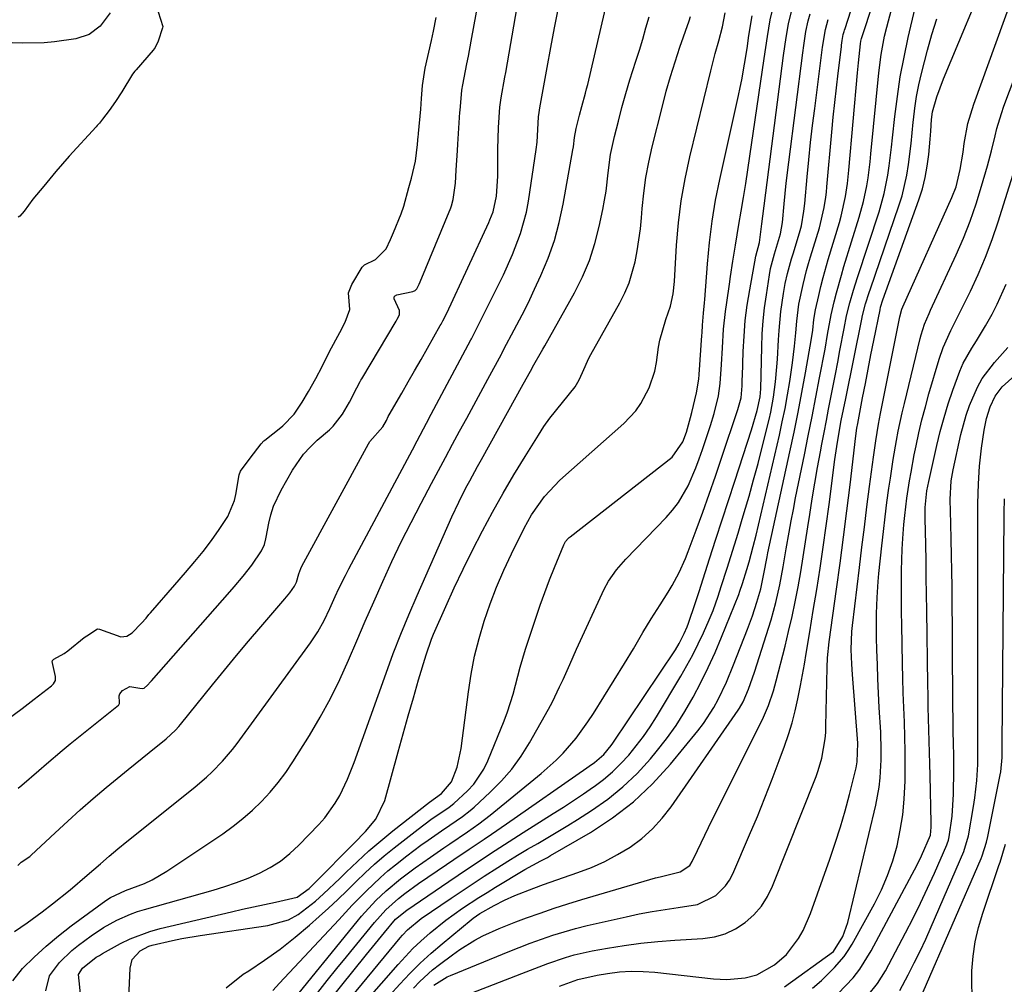
# Model space of a CAD drawing. Units: inches. Extents: x 1910399 to 1915776, y 395573 to 400868.
# Drawn here: x 1913000 to 1913219, y 396058 to 396272 of the extents above; entities that cross this region are included whole.
import ezdxf

# ---------------------------------------------------------------- set-up
doc = ezdxf.new("R2010")
doc.units = ezdxf.units.IN
doc.header["$MEASUREMENT"] = 0
doc.layers.add('7', color=7, linetype='Continuous')
doc.layers.add('8', color=7, linetype='Continuous')

msp = doc.modelspace()

# ---------------------------------------------------------------- linework, layer by layer
at = {"layer": '7', "color": 18}
for points in [[(1912999.74, 396084.16, 1634), (1913000.49, 396084.93, 1634), (1913002.42, 396086.2, 1634), (1913002.62, 396086.37, 1634), (1913002.72, 396086.46, 1634), (1913008.05, 396091.45, 1634), (1913010.83, 396094.01, 1634), (1913013.64, 396096.54, 1634), (1913016.51, 396099, 1634), (1913019.4, 396101.44, 1634), (1913024.26, 396105.44, 1634), (1913025.81, 396106.71, 1634), (1913028.91, 396109.23, 1634), (1913032.72, 396112.28, 1634), (1913034.76, 396114.18, 1634), (1913035.51, 396115.02, 1634), (1913035.87, 396115.45, 1634), (1913042.96, 396124.22, 1634), (1913045.62, 396127.47, 1634), (1913048.29, 396130.72, 1634), (1913050.99, 396133.94, 1634), (1913053.71, 396137.15, 1634), (1913059.02, 396143.36, 1634), (1913060.12, 396144.66, 1634), (1913061.18, 396146.1, 1634), (1913061.61, 396147, 1634), (1913062.13, 396148.89, 1634), (1913062.57, 396150.02, 1634), (1913062.83, 396150.56, 1634), (1913077.58, 396177.7, 1634), (1913077.91, 396178.25, 1634), (1913080.75, 396181.49, 1634), (1913081.57, 396182.91, 1634), (1913081.98, 396183.74, 1634), (1913082.18, 396184.11, 1634), (1913084.96, 396188.93, 1634), (1913086.39, 396191.43, 1634), (1913087.83, 396193.93, 1634), (1913089.26, 396196.44, 1634), (1913090.69, 396198.94, 1634), (1913093.53, 396203.93, 1634), (1913093.72, 396204.27, 1634), (1913094.1, 396204.96, 1634), (1913094.98, 396206.7, 1634), (1913104.28, 396226.78, 1634), (1913104.55, 396227.38, 1634), (1913105.27, 396229.19, 1634), (1913106, 396232.63, 1634), (1913106.28, 396237.07, 1634), (1913106.29, 396241.47, 1634), (1913106.31, 396243.08, 1634), (1913106.47, 396247.89, 1634), (1913106.74, 396252.36, 1634), (1913107.01, 396254.48, 1634), (1913107.88, 396259.07, 1634), (1913108.05, 396260.08, 1634), (1913113.08, 396289.31, 1634)], [(1913100.36, 396055.88, 1666), (1913111.66, 396060.23, 1666), (1913113.58, 396060.97, 1666), (1913117.42, 396062.4, 1666), (1913121.29, 396063.76, 1666), (1913123.25, 396064.34, 1666), (1913127.25, 396065.24, 1666), (1913130.63, 396065.84, 1666), (1913134.34, 396066.44, 1666), (1913138.07, 396066.94, 1666), (1913141.81, 396067.32, 1666), (1913145.57, 396067.61, 1666), (1913151.83, 396067.98, 1666), (1913154.36, 396068.37, 1666), (1913156.79, 396069.04, 1666), (1913159.05, 396070.14, 1666), (1913161.21, 396071.52, 1666), (1913163.11, 396073.26, 1666), (1913164.79, 396075.17, 1666), (1913166.15, 396077.31, 1666), (1913167.29, 396079.62, 1666), (1913176.93, 396103.92, 1666), (1913177.42, 396105.27, 1666), (1913178.22, 396108.01, 1666), (1913178.96, 396112.24, 1666), (1913179.07, 396113.67, 1666), (1913179.13, 396115.1, 1666), (1913179.38, 396128.06, 1666), (1913179.47, 396130.21, 1666), (1913179.84, 396133.78, 1666), (1913181.48, 396145.46, 1666), (1913182.27, 396151.24, 1666), (1913183.04, 396157.02, 1666), (1913183.77, 396162.81, 1666), (1913184.47, 396168.6, 1666), (1913185.77, 396179.51, 1666), (1913186, 396181.2, 1666), (1913186.18, 396182.2, 1666), (1913187.26, 396187.9, 1666), (1913187.87, 396191.08, 1666), (1913188.49, 396194.25, 1666), (1913189.11, 396197.43, 1666), (1913189.75, 396200.61, 1666), (1913191.13, 396207.46, 1666), (1913191.26, 396208.02, 1666), (1913191.78, 396209.66, 1666), (1913199.74, 396231.85, 1666), (1913200.52, 396234.31, 1666), (1913201.17, 396236.8, 1666), (1913201.62, 396239.33, 1666), (1913201.94, 396241.89, 1666), (1913202.24, 396245.33, 1666), (1913202.37, 396247.06, 1666), (1913202.53, 396249.66, 1666), (1913202.8, 396251.36, 1666), (1913203.73, 396254.66, 1666), (1913205.2, 396258.68, 1666), (1913215.79, 396284.06, 1666)], [(1913087.57, 396056.97, 1662), (1913089.01, 396058.46, 1662), (1913091.82, 396061.02, 1662), (1913093.32, 396062.2, 1662), (1913096.21, 396064.37, 1662), (1913097.84, 396065.52, 1662), (1913101.21, 396067.6, 1662), (1913102.97, 396068.53, 1662), (1913106.58, 396070.21, 1662), (1913110.27, 396071.68, 1662), (1913112.63, 396072.54, 1662), (1913115.69, 396073.63, 1662), (1913118.77, 396074.68, 1662), (1913121.86, 396075.66, 1662), (1913124.97, 396076.61, 1662), (1913141.33, 396081.41, 1662), (1913142.32, 396081.69, 1662), (1913146.8, 396082.75, 1662), (1913148.89, 396084.19, 1662), (1913149.44, 396085.06, 1662), (1913150.6, 396087.52, 1662), (1913152.24, 396090.91, 1662), (1913153.9, 396094.29, 1662), (1913165.01, 396116.54, 1662), (1913165.5, 396117.57, 1662), (1913166.38, 396119.68, 1662), (1913167.48, 396122.94, 1662), (1913168.09, 396125.15, 1662), (1913170.04, 396132.82, 1662), (1913170.84, 396136.09, 1662), (1913171.6, 396139.38, 1662), (1913172.28, 396142.67, 1662), (1913172.93, 396145.98, 1662), (1913173.52, 396149.3, 1662), (1913174.09, 396152.62, 1662), (1913174.62, 396155.94, 1662), (1913175.13, 396159.27, 1662), (1913175.54, 396162.01, 1662), (1913176.07, 396165.5, 1662), (1913176.64, 396168.98, 1662), (1913177.25, 396172.45, 1662), (1913177.89, 396175.92, 1662), (1913178.22, 396177.67, 1662), (1913178.72, 396180.26, 1662), (1913179.22, 396182.85, 1662), (1913179.72, 396185.43, 1662), (1913180.24, 396188.02, 1662), (1913180.75, 396190.61, 1662), (1913181.25, 396193.2, 1662), (1913181.74, 396195.79, 1662), (1913182.23, 396198.38, 1662), (1913183.13, 396203.26, 1662), (1913183.72, 396206.13, 1662), (1913184.43, 396208.97, 1662), (1913185.23, 396211.78, 1662), (1913186.11, 396214.58, 1662), (1913190.93, 396229.21, 1662), (1913192.07, 396233.22, 1662), (1913192.86, 396237.32, 1662), (1913193.16, 396239.39, 1662), (1913193.7, 396243.54, 1662), (1913193.93, 396245.62, 1662), (1913194.43, 396250.31, 1662), (1913194.98, 396254.73, 1662), (1913195.63, 396259.12, 1662), (1913196.46, 396263.49, 1662), (1913197.39, 396267.84, 1662), (1913200.5, 396281.09, 1662)], [(1913119.99, 396057.38, 1668), (1913124.09, 396058.85, 1668), (1913128.31, 396059.85, 1668), (1913130.67, 396060.23, 1668), (1913133.28, 396060.55, 1668), (1913135.9, 396060.72, 1668), (1913138.52, 396060.68, 1668), (1913141.14, 396060.5, 1668), (1913154.16, 396059.06, 1668), (1913157.11, 396058.9, 1668), (1913161.22, 396059.22, 1668), (1913163.8, 396059.91, 1668), (1913167.72, 396062.12, 1668), (1913170.38, 396064.44, 1668), (1913173.01, 396067.97, 1668), (1913174.05, 396069.76, 1668), (1913175.72, 396073.54, 1668), (1913180, 396085.61, 1668), (1913181.2, 396089.15, 1668), (1913182.34, 396092.71, 1668), (1913183.36, 396096.29, 1668), (1913184.33, 396099.9, 1668), (1913185.81, 396105.82, 1668), (1913186.08, 396107.16, 1668), (1913186.18, 396111.27, 1668), (1913185.04, 396126.53, 1668), (1913184.89, 396128.82, 1668), (1913184.73, 396132.08, 1668), (1913184.85, 396136.07, 1668), (1913184.99, 396137.4, 1668), (1913186.55, 396150.26, 1668), (1913187.1, 396154.75, 1668), (1913187.66, 396159.24, 1668), (1913188.23, 396163.73, 1668), (1913188.81, 396168.22, 1668), (1913189.66, 396174.77, 1668), (1913190.18, 396178.41, 1668), (1913190.79, 396182.04, 1668), (1913191.01, 396183.25, 1668), (1913191.25, 396184.46, 1668), (1913195.51, 396205.92, 1668), (1913196, 396207.59, 1668), (1913196.22, 396208.13, 1668), (1913207.08, 396232.33, 1668), (1913208.02, 396234.75, 1668), (1913208.94, 396238.54, 1668), (1913209.56, 396242.4, 1668), (1913209.81, 396244.31, 1668), (1913210.64, 396248.74, 1668), (1913211.25, 396250.92, 1668), (1913211.95, 396253.07, 1668), (1913221.88, 396280.48, 1668)], [(1912999.85, 396101.36, 1632), (1913000.68, 396101.97, 1632), (1913004.4, 396105.23, 1632), (1913006.13, 396106.75, 1632), (1913009.64, 396109.71, 1632), (1913011.42, 396111.16, 1632), (1913022.13, 396119.75, 1632), (1913022.19, 396119.82, 1632), (1913022.34, 396120.07, 1632), (1913022.37, 396120.36, 1632), (1913022.29, 396121.81, 1632), (1913022.4, 396122.27, 1632), (1913022.99, 396123.02, 1632), (1913024.62, 396123.9, 1632), (1913026.88, 396123.51, 1632), (1913027.51, 396123.43, 1632), (1913027.81, 396123.5, 1632), (1913028.53, 396124.14, 1632), (1913029.2, 396124.88, 1632), (1913029.31, 396125.01, 1632), (1913029.42, 396125.13, 1632), (1913046.8, 396144.89, 1632), (1913047.75, 396145.99, 1632), (1913049.81, 396148.38, 1632), (1913051.71, 396150.8, 1632), (1913053.85, 396153.98, 1632), (1913054.48, 396155.4, 1632), (1913054.8, 396156.6, 1632), (1913054.89, 396157.01, 1632), (1913055.48, 396160.08, 1632), (1913055.95, 396161.99, 1632), (1913056.53, 396163.86, 1632), (1913058.19, 396167.41, 1632), (1913060.72, 396171.84, 1632), (1913063.18, 396175.41, 1632), (1913064.63, 396177, 1632), (1913066.2, 396178.5, 1632), (1913068.93, 396180.85, 1632), (1913069.79, 396181.63, 1632), (1913071.82, 396184.27, 1632), (1913073.39, 396186.92, 1632), (1913075.03, 396190.13, 1632), (1913075.77, 396191.54, 1632), (1913075.93, 396191.82, 1632), (1913076.09, 396192.1, 1632), (1913083.73, 396204.91, 1632), (1913083.99, 396205.37, 1632), (1913084.46, 396206.32, 1632), (1913084.51, 396206.47, 1632), (1913084.44, 396207.28, 1632), (1913083.27, 396209.9, 1632), (1913083.26, 396210.09, 1632), (1913083.39, 396210.44, 1632), (1913083.85, 396210.79, 1632), (1913087.46, 396211.48, 1632), (1913087.94, 396211.7, 1632), (1913088.31, 396212.06, 1632), (1913088.81, 396213.11, 1632), (1913089.05, 396213.67, 1632), (1913095.88, 396230.08, 1632), (1913096.05, 396230.52, 1632), (1913096.42, 396231.88, 1632), (1913096.89, 396235.52, 1632), (1913097.08, 396238.41, 1632), (1913097.33, 396242.76, 1632), (1913097.42, 396244.21, 1632), (1913097.9, 396251.26, 1632), (1913097.93, 396251.68, 1632), (1913098.33, 396256.19, 1632), (1913098.52, 396257.36, 1632), (1913099.45, 396262.01, 1632), (1913099.78, 396263.69, 1632), (1913100.41, 396267.06, 1632), (1913102.62, 396279.17, 1632)], [(1912998.66, 396058.58, 1638), (1913000.84, 396061.33, 1638), (1913003.39, 396063.86, 1638), (1913006.03, 396066.29, 1638), (1913008.79, 396068.58, 1638), (1913011.63, 396070.78, 1638), (1913019.3, 396076.4, 1638), (1913020.33, 396077.08, 1638), (1913023.69, 396078.63, 1638), (1913027.88, 396080.19, 1638), (1913029.59, 396080.97, 1638), (1913032.86, 396082.88, 1638), (1913045.25, 396091.22, 1638), (1913047.53, 396092.86, 1638), (1913049.74, 396094.58, 1638), (1913051.84, 396096.43, 1638), (1913053.86, 396098.37, 1638), (1913055.76, 396100.43, 1638), (1913057.57, 396102.57, 1638), (1913059.23, 396104.82, 1638), (1913060.79, 396107.15, 1638), (1913064.48, 396113.03, 1638), (1913066.88, 396117.07, 1638), (1913069.15, 396121.19, 1638), (1913071.22, 396125.41, 1638), (1913073.15, 396129.7, 1638), (1913075, 396134.04, 1638), (1913076.86, 396138.37, 1638), (1913078.76, 396142.69, 1638), (1913080.76, 396147.2, 1638), (1913082.78, 396151.58, 1638), (1913084.86, 396155.94, 1638), (1913087.03, 396160.25, 1638), (1913089.26, 396164.53, 1638), (1913091.6, 396168.92, 1638), (1913093.15, 396171.81, 1638), (1913094.7, 396174.71, 1638), (1913096.26, 396177.6, 1638), (1913097.82, 396180.5, 1638), (1913099.39, 396183.39, 1638), (1913100.96, 396186.28, 1638), (1913102.52, 396189.17, 1638), (1913104.09, 396192.06, 1638), (1913107.1, 396197.61, 1638), (1913107.18, 396197.76, 1638), (1913107.65, 396198.68, 1638), (1913109.96, 396202.97, 1638), (1913111.13, 396205.2, 1638), (1913112.28, 396207.45, 1638), (1913113.39, 396209.71, 1638), (1913114.46, 396211.99, 1638), (1913115.87, 396215.02, 1638), (1913117.47, 396218.88, 1638), (1913118.87, 396222.79, 1638), (1913119.95, 396226.81, 1638), (1913120.83, 396230.89, 1638), (1913122.95, 396242.96, 1638), (1913123.06, 396243.63, 1638), (1913123.34, 396245.66, 1638), (1913123.67, 396247.67, 1638), (1913124.39, 396250.59, 1638), (1913124.93, 396252.55, 1638), (1913125.75, 396255.48, 1638), (1913126, 396256.46, 1638), (1913126.24, 396257.44, 1638), (1913130.68, 396276.59, 1638)], [(1913056.33, 396056.46, 1648), (1913057.81, 396058.03, 1648), (1913070.98, 396072.14, 1648), (1913072.48, 396073.75, 1648), (1913074, 396075.34, 1648), (1913077.06, 396078.5, 1648), (1913080.24, 396081.53, 1648), (1913081.91, 396082.96, 1648), (1913083.61, 396084.34, 1648), (1913086.12, 396086.31, 1648), (1913089.24, 396088.66, 1648), (1913090.82, 396089.8, 1648), (1913093.79, 396091.84, 1648), (1913095.65, 396093.11, 1648), (1913098.43, 396095.01, 1648), (1913100.19, 396096.4, 1648), (1913101.03, 396097.13, 1648), (1913104.62, 396100.41, 1648), (1913107.11, 396102.92, 1648), (1913109.42, 396105.56, 1648), (1913111.47, 396108.41, 1648), (1913113.34, 396111.41, 1648), (1913117.53, 396118.88, 1648), (1913118.4, 396120.49, 1648), (1913120.02, 396123.77, 1648), (1913120.77, 396125.44, 1648), (1913122.25, 396128.79, 1648), (1913123.76, 396132.13, 1648), (1913129.91, 396145.44, 1648), (1913130.87, 396147.26, 1648), (1913132.67, 396149.78, 1648), (1913134.73, 396152.11, 1648), (1913143.69, 396161.37, 1648), (1913145.1, 396162.99, 1648), (1913146.4, 396164.69, 1648), (1913148.52, 396168.41, 1648), (1913150.23, 396172.38, 1648), (1913150.99, 396174.4, 1648), (1913151.71, 396176.44, 1648), (1913153.49, 396181.8, 1648), (1913154.3, 396184.41, 1648), (1913155.28, 396188.39, 1648), (1913155.67, 396191.09, 1648), (1913155.95, 396195.31, 1648), (1913156.16, 396199.04, 1648), (1913156.42, 396203.14, 1648), (1913156.83, 396207.1, 1648), (1913157.09, 396209.08, 1648), (1913157.69, 396213.11, 1648), (1913157.94, 396214.81, 1648), (1913158.47, 396218.21, 1648), (1913159.05, 396221.75, 1648), (1913159.82, 396226.37, 1648), (1913160.33, 396229.36, 1648), (1913160.84, 396232.39, 1648), (1913161.33, 396235.43, 1648), (1913161.8, 396238.47, 1648), (1913162.26, 396241.51, 1648), (1913165.43, 396263.17, 1648), (1913165.79, 396265.63, 1648), (1913166.14, 396268.09, 1648), (1913166.77, 396271.77, 1648), (1913167.85, 396276.41, 1648)], [(1913071.37, 396052.11, 1656), (1913084.62, 396068.13, 1656), (1913085.13, 396068.73, 1656), (1913086.22, 396069.88, 1656), (1913089.26, 396072.38, 1656), (1913095.96, 396076.92, 1656), (1913098.39, 396078.55, 1656), (1913100.83, 396080.17, 1656), (1913103.28, 396081.77, 1656), (1913106.31, 396083.73, 1656), (1913108.5, 396085.1, 1656), (1913110.7, 396086.46, 1656), (1913112.92, 396087.78, 1656), (1913115.15, 396089.08, 1656), (1913117.39, 396090.37, 1656), (1913119.61, 396091.69, 1656), (1913121.82, 396093.03, 1656), (1913124.01, 396094.4, 1656), (1913127.09, 396096.35, 1656), (1913130.68, 396098.87, 1656), (1913134.08, 396101.59, 1656), (1913137.22, 396104.61, 1656), (1913140.18, 396107.84, 1656), (1913141.44, 396109.35, 1656), (1913143.71, 396112.24, 1656), (1913145.86, 396115.22, 1656), (1913147.83, 396118.31, 1656), (1913149.68, 396121.49, 1656), (1913151.38, 396124.76, 1656), (1913153, 396128.06, 1656), (1913154.51, 396131.42, 1656), (1913155.95, 396134.81, 1656), (1913159.77, 396144.32, 1656), (1913160.03, 396145.01, 1656), (1913160.61, 396146.75, 1656), (1913161.57, 396149.8, 1656), (1913162.06, 396151.51, 1656), (1913162.99, 396154.9, 1656), (1913163.62, 396157.47, 1656), (1913168.78, 396179.64, 1656), (1913169.44, 396182.6, 1656), (1913170.05, 396185.57, 1656), (1913170.59, 396188.55, 1656), (1913171.08, 396191.54, 1656), (1913171.71, 396195.71, 1656), (1913172.14, 396199.38, 1656), (1913172.41, 396202.35, 1656), (1913172.65, 396204.9, 1656), (1913173.12, 396208.71, 1656), (1913174.03, 396213.07, 1656), (1913174.83, 396216.15, 1656), (1913175.27, 396217.68, 1656), (1913175.72, 396219.21, 1656), (1913177.67, 396225.66, 1656), (1913178.73, 396230.13, 1656), (1913179.07, 396232.41, 1656), (1913179.21, 396233.56, 1656), (1913179.32, 396234.7, 1656), (1913180.42, 396246.88, 1656), (1913180.73, 396250.15, 1656), (1913181.06, 396253.42, 1656), (1913181.43, 396256.68, 1656), (1913181.82, 396259.95, 1656), (1913182.54, 396265.79, 1656), (1913182.59, 396266.13, 1656), (1913182.73, 396267.15, 1656), (1913182.98, 396268.5, 1656), (1913183.16, 396269.18, 1656), (1913183.25, 396269.51, 1656), (1913183.36, 396269.84, 1656), (1913185.31, 396275.86, 1656)], [(1913076.81, 396053.74, 1658), (1913084.18, 396062.21, 1658), (1913087.46, 396065.73, 1658), (1913089.2, 396067.39, 1658), (1913091.28, 396069.25, 1658), (1913094.73, 396072.05, 1658), (1913098.45, 396074.69, 1658), (1913102.08, 396077.05, 1658), (1913103.91, 396078.2, 1658), (1913105.76, 396079.33, 1658), (1913112.26, 396083.25, 1658), (1913115.86, 396085.21, 1658), (1913117.3, 396085.98, 1658), (1913118.01, 396086.39, 1658), (1913126.85, 396091.51, 1658), (1913131.76, 396094.73, 1658), (1913136.41, 396098.27, 1658), (1913140.64, 396102.29, 1658), (1913144.6, 396106.63, 1658), (1913150.66, 396114.03, 1658), (1913151.93, 396115.69, 1658), (1913154.21, 396119.19, 1658), (1913155.22, 396121.02, 1658), (1913157.02, 396124.81, 1658), (1913158.64, 396128.68, 1658), (1913161.72, 396136.63, 1658), (1913162.8, 396139.57, 1658), (1913163.77, 396142.55, 1658), (1913164.65, 396145.55, 1658), (1913165.33, 396148.88, 1658), (1913166.05, 396152.67, 1658), (1913166.24, 396153.56, 1658), (1913171.14, 396175.95, 1658), (1913172.07, 396180.32, 1658), (1913172.96, 396184.7, 1658), (1913173.79, 396189.09, 1658), (1913174.6, 396193.49, 1658), (1913175.92, 396201.04, 1658), (1913176.21, 396202.94, 1658), (1913176.47, 396205.28, 1658), (1913176.8, 396207.42, 1658), (1913177.52, 396210.61, 1658), (1913177.99, 396212.62, 1658), (1913178.5, 396214.62, 1658), (1913179.62, 396218.59, 1658), (1913182.12, 396226.81, 1658), (1913182.52, 396228.23, 1658), (1913183.47, 396232.55, 1658), (1913183.9, 396235.47, 1658), (1913184.07, 396236.93, 1658), (1913184.22, 396238.4, 1658), (1913186.1, 396260.01, 1658), (1913186.32, 396262.24, 1658), (1913186.81, 396266.45, 1658), (1913186.89, 396267.03, 1658), (1913187.02, 396267.61, 1658), (1913187.09, 396267.83, 1658), (1913189.6, 396275.5, 1658)], [(1913020.29, 396273.34, 1632), (1913018.06, 396270.4, 1632), (1913015.63, 396268.5, 1632), (1913012.61, 396267.54, 1632), (1913007.94, 396266.88, 1632), (1913005.59, 396266.67, 1632), (1913000.89, 396266.57, 1632), (1912998.53, 396266.69, 1632), (1912994.34, 396267.01, 1632), (1912989.89, 396267.41, 1632), (1912985.45, 396267.87, 1632), (1912981.01, 396268.43, 1632), (1912976.59, 396269.06, 1632), (1912961.15, 396271.41, 1632), (1912953.48, 396272.31, 1632)], [(1912999.05, 396069.55, 1636), (1913001.81, 396071.46, 1636), (1913005.2, 396073.92, 1636), (1913007.5, 396075.67, 1636), (1913011.4, 396078.77, 1636), (1913015.19, 396082, 1636), (1913018.11, 396084.57, 1636), (1913020.05, 396086.24, 1636), (1913022, 396087.89, 1636), (1913023.98, 396089.52, 1636), (1913024.98, 396090.32, 1636), (1913039.09, 396101.61, 1636), (1913041.65, 396103.78, 1636), (1913042.88, 396104.93, 1636), (1913045.23, 396107.33, 1636), (1913047.41, 396109.88, 1636), (1913048.43, 396111.22, 1636), (1913064.74, 396133.54, 1636), (1913066.36, 396135.98, 1636), (1913067.75, 396138.55, 1636), (1913069, 396141.2, 1636), (1913070.23, 396143.87, 1636), (1913071.04, 396145.61, 1636), (1913072.47, 396148.52, 1636), (1913073.22, 396149.95, 1636), (1913087.35, 396176.4, 1636), (1913088.4, 396178.37, 1636), (1913090.49, 396182.31, 1636), (1913091.54, 396184.28, 1636), (1913100.34, 396200.76, 1636), (1913100.47, 396201.01, 1636), (1913101.36, 396202.76, 1636), (1913106.47, 396212.96, 1636), (1913107.55, 396215.19, 1636), (1913109.58, 396219.72, 1636), (1913111.36, 396224.35, 1636), (1913112.65, 396229.12, 1636), (1913113.1, 396231.55, 1636), (1913114.84, 396242.98, 1636), (1913115.04, 396244.64, 1636), (1913115.18, 396247.46, 1636), (1913115.32, 396250.27, 1636), (1913115.72, 396252.72, 1636), (1913115.78, 396253.06, 1636), (1913117.23, 396261.2, 1636), (1913118.04, 396265.61, 1636), (1913118.88, 396270.01, 1636), (1913119.76, 396274.4, 1636)], [(1913024.13, 396048.15, 1644), (1913024.67, 396061.39, 1644), (1913025.17, 396063.3, 1644), (1913026.94, 396065.22, 1644), (1913028.85, 396066.26, 1644), (1913029.55, 396066.48, 1644), (1913034.13, 396067.54, 1644), (1913036.15, 396067.95, 1644), (1913040.22, 396068.64, 1644), (1913055.28, 396070.83, 1644), (1913059.87, 396072.15, 1644), (1913061.95, 396073.29, 1644), (1913065.8, 396076.26, 1644), (1913067.64, 396077.88, 1644), (1913071.2, 396081.27, 1644), (1913072.63, 396082.69, 1644), (1913075.13, 396085.09, 1644), (1913077.68, 396087.43, 1644), (1913080.31, 396089.67, 1644), (1913083, 396091.85, 1644), (1913091.11, 396098.19, 1644), (1913093.81, 396100.11, 1644), (1913096.05, 396102.72, 1644), (1913097.27, 396106, 1644), (1913098.16, 396110.1, 1644), (1913099.76, 396122.67, 1644), (1913100.38, 396126.65, 1644), (1913101.15, 396130.6, 1644), (1913102.13, 396134.5, 1644), (1913103.25, 396138.37, 1644), (1913104.57, 396142.18, 1644), (1913106, 396145.95, 1644), (1913107.6, 396149.65, 1644), (1913109.31, 396153.3, 1644), (1913112.15, 396159.03, 1644), (1913113.76, 396161.95, 1644), (1913116.64, 396166.03, 1644), (1913120.09, 396169.64, 1644), (1913134.26, 396182.2, 1644), (1913136.95, 396185.06, 1644), (1913138.07, 396186.66, 1644), (1913139.9, 396190.13, 1644), (1913141.11, 396193.85, 1644), (1913141.49, 396195.78, 1644), (1913141.99, 396199.19, 1644), (1913142.27, 396200.74, 1644), (1913143.57, 396205.26, 1644), (1913144.61, 396208.23, 1644), (1913145.19, 396210.95, 1644), (1913145.49, 396213.71, 1644), (1913145.98, 396221.79, 1644), (1913146.41, 396226.73, 1644), (1913147.01, 396231.65, 1644), (1913147.88, 396236.53, 1644), (1913148.92, 396241.39, 1644), (1913153.54, 396260.43, 1644), (1913154.55, 396264.28, 1644), (1913155.37, 396267.09, 1644), (1913156.15, 396270.18, 1644), (1913156.77, 396273.3, 1644)], [(1913066.32, 396056, 1652), (1913068.45, 396058.65, 1652), (1913070.59, 396061.29, 1652), (1913072.73, 396063.93, 1652), (1913078.9, 396071.5, 1652), (1913081.42, 396074.33, 1652), (1913084.25, 396076.86, 1652), (1913085.69, 396077.97, 1652), (1913088.71, 396080.14, 1652), (1913094.9, 396084.36, 1652), (1913096.57, 396085.5, 1652), (1913099.91, 396087.76, 1652), (1913103.26, 396090.01, 1652), (1913104.93, 396091.15, 1652), (1913108.25, 396093.44, 1652), (1913126.02, 396105.81, 1652), (1913126.6, 396106.22, 1652), (1913127.73, 396107.04, 1652), (1913129.82, 396108.81, 1652), (1913131.44, 396110.78, 1652), (1913131.81, 396111.3, 1652), (1913145.7, 396132.03, 1652), (1913146.55, 396133.4, 1652), (1913147.69, 396135.62, 1652), (1913148.33, 396137.15, 1652), (1913148.61, 396137.94, 1652), (1913150.09, 396142.26, 1652), (1913150.98, 396144.96, 1652), (1913151.42, 396146.32, 1652), (1913153.31, 396152.22, 1652), (1913154.7, 396156.53, 1652), (1913156.09, 396160.84, 1652), (1913157.49, 396165.14, 1652), (1913158.89, 396169.44, 1652), (1913162.63, 396180.84, 1652), (1913163.89, 396185.1, 1652), (1913164.55, 396188.14, 1652), (1913164.66, 396189.94, 1652), (1913164.87, 396199.16, 1652), (1913164.99, 396202.08, 1652), (1913165.19, 396205, 1652), (1913165.51, 396207.9, 1652), (1913165.9, 396210.79, 1652), (1913166.59, 396215.23, 1652), (1913166.84, 396216.57, 1652), (1913167.73, 396219.86, 1652), (1913169.05, 396224.33, 1652), (1913169.46, 396226.8, 1652), (1913169.86, 396230.93, 1652), (1913170.33, 396235.56, 1652), (1913170.89, 396240.18, 1652), (1913174.01, 396264.47, 1652), (1913174.21, 396266.05, 1652), (1913174.69, 396269.19, 1652), (1913175.21, 396271.55, 1652), (1913175.63, 396273.1, 1652)], [(1913013.77, 396055.04, 1642), (1913013.25, 396060, 1642), (1913014.14, 396061.4, 1642), (1913017.16, 396063.81, 1642), (1913017.86, 396064.24, 1642), (1913018.57, 396064.65, 1642), (1913022.57, 396066.83, 1642), (1913024.69, 396067.87, 1642), (1913029.08, 396069.55, 1642), (1913031.36, 396070.18, 1642), (1913047.22, 396073.91, 1642), (1913049.65, 396074.47, 1642), (1913052.08, 396075.01, 1642), (1913056.97, 396076.02, 1642), (1913061.78, 396077.17, 1642), (1913064.43, 396079.1, 1642), (1913065.04, 396079.67, 1642), (1913065.63, 396080.25, 1642), (1913074.43, 396089.14, 1642), (1913076.91, 396091.74, 1642), (1913079.22, 396094.42, 1642), (1913081.23, 396098.59, 1642), (1913084.2, 396109.41, 1642), (1913085.31, 396113.4, 1642), (1913086.43, 396117.38, 1642), (1913087.57, 396121.35, 1642), (1913088.72, 396125.33, 1642), (1913090.37, 396130.93, 1642), (1913091.57, 396134.36, 1642), (1913092.04, 396135.48, 1642), (1913094.75, 396141.61, 1642), (1913096.64, 396145.76, 1642), (1913098.59, 396149.89, 1642), (1913100.62, 396153.97, 1642), (1913102.89, 396158.39, 1642), (1913105.15, 396162.58, 1642), (1913107.47, 396166.73, 1642), (1913109.88, 396170.84, 1642), (1913112.36, 396174.91, 1642), (1913115.31, 396179.65, 1642), (1913116.54, 396181.53, 1642), (1913117.83, 396183.37, 1642), (1913120.63, 396186.89, 1642), (1913123.5, 396190.35, 1642), (1913124.38, 396191.89, 1642), (1913125.1, 396193.51, 1642), (1913126.53, 396196.7, 1642), (1913126.97, 396197.53, 1642), (1913133.37, 396208.98, 1642), (1913134.47, 396211.18, 1642), (1913135.43, 396213.42, 1642), (1913136.79, 396218.11, 1642), (1913137.25, 396220.53, 1642), (1913137.95, 396225.4, 1642), (1913138.18, 396227.85, 1642), (1913138.34, 396229.88, 1642), (1913138.7, 396233.33, 1642), (1913139.17, 396236.77, 1642), (1913139.81, 396240.18, 1642), (1913140.56, 396243.57, 1642), (1913142.81, 396252.61, 1642), (1913143.69, 396255.92, 1642), (1913144.62, 396259.21, 1642), (1913145.64, 396262.48, 1642), (1913146.72, 396265.72, 1642), (1913148.74, 396271.53, 1642), (1913149.05, 396272.53, 1642)], [(1913045.99, 396057.03, 1646), (1913049.76, 396060.03, 1646), (1913051.02, 396060.83, 1646), (1913054.54, 396063.18, 1646), (1913057.98, 396065.63, 1646), (1913061.3, 396068.24, 1646), (1913064.53, 396070.96, 1646), (1913066.64, 396072.82, 1646), (1913068.74, 396074.72, 1646), (1913070.81, 396076.64, 1646), (1913072.85, 396078.6, 1646), (1913074.86, 396080.59, 1646), (1913076.89, 396082.56, 1646), (1913078.96, 396084.47, 1646), (1913081.11, 396086.31, 1646), (1913083.3, 396088.1, 1646), (1913088.62, 396092.25, 1646), (1913091.45, 396094.35, 1646), (1913095.47, 396097.1, 1646), (1913096.56, 396097.9, 1646), (1913099.57, 396100.71, 1646), (1913100.95, 396102.2, 1646), (1913103.21, 396105.53, 1646), (1913104.09, 396107.37, 1646), (1913107.71, 396116.29, 1646), (1913108.44, 396118.23, 1646), (1913109.69, 396122.18, 1646), (1913110.21, 396124.19, 1646), (1913111.25, 396128.2, 1646), (1913111.84, 396130.19, 1646), (1913112.47, 396132.17, 1646), (1913114.76, 396139.07, 1646), (1913115.73, 396141.9, 1646), (1913116.74, 396144.72, 1646), (1913117.8, 396147.52, 1646), (1913118.9, 396150.3, 1646), (1913120.94, 396155.33, 1646), (1913121.34, 396156.07, 1646), (1913121.89, 396156.72, 1646), (1913122.1, 396156.91, 1646), (1913122.32, 396157.09, 1646), (1913144.99, 396174.73, 1646), (1913147.39, 396178.18, 1646), (1913148.14, 396180.31, 1646), (1913149.09, 396183.56, 1646), (1913149.36, 396184.65, 1646), (1913150.39, 396189.05, 1646), (1913150.9, 396192.07, 1646), (1913151, 396193.08, 1646), (1913151.6, 396201.75, 1646), (1913151.64, 396202.33, 1646), (1913151.76, 396204.05, 1646), (1913151.97, 396206.71, 1646), (1913152.15, 396208.96, 1646), (1913152.21, 396209.72, 1646), (1913152.81, 396217.67, 1646), (1913153.26, 396222.38, 1646), (1913153.85, 396227.07, 1646), (1913154.64, 396231.74, 1646), (1913155.57, 396236.38, 1646), (1913159.71, 396255.01, 1646), (1913160.08, 396256.74, 1646), (1913160.43, 396258.47, 1646), (1913161.06, 396261.94, 1646), (1913161.63, 396265.42, 1646), (1913162.02, 396268.33, 1646), (1913162.72, 396272.68, 1646)], [(1913065.92, 396050.43, 1654), (1913077.13, 396064.39, 1654), (1913079.13, 396066.86, 1654), (1913081.13, 396069.33, 1654), (1913083.6, 396072.25, 1654), (1913086.09, 396074.24, 1654), (1913095.45, 396080.61, 1654), (1913097.49, 396082, 1654), (1913101.59, 396084.75, 1654), (1913105.72, 396087.48, 1654), (1913109.86, 396090.16, 1654), (1913111.95, 396091.49, 1654), (1913118.57, 396095.68, 1654), (1913120.84, 396097.13, 1654), (1913123.09, 396098.6, 1654), (1913125.33, 396100.1, 1654), (1913127.55, 396101.62, 1654), (1913127.66, 396101.7, 1654), (1913129.75, 396103.27, 1654), (1913131.75, 396104.94, 1654), (1913133.61, 396106.76, 1654), (1913135.37, 396108.68, 1654), (1913137.02, 396110.71, 1654), (1913138.6, 396112.8, 1654), (1913140.08, 396114.96, 1654), (1913141.48, 396117.17, 1654), (1913146.92, 396126.18, 1654), (1913148.27, 396128.52, 1654), (1913149.57, 396130.9, 1654), (1913150.77, 396133.32, 1654), (1913151.91, 396135.77, 1654), (1913153.19, 396138.66, 1654), (1913154.06, 396140.74, 1654), (1913155.17, 396143.93, 1654), (1913155.87, 396146.08, 1654), (1913157.18, 396150.16, 1654), (1913158, 396152.74, 1654), (1913158.81, 396155.32, 1654), (1913159.61, 396157.91, 1654), (1913160.4, 396160.5, 1654), (1913161, 396162.5, 1654), (1913162.06, 396166.09, 1654), (1913163.08, 396169.7, 1654), (1913164.05, 396173.33, 1654), (1913164.97, 396176.96, 1654), (1913166.49, 396183.1, 1654), (1913166.87, 396184.76, 1654), (1913167.5, 396188.08, 1654), (1913167.95, 396191.44, 1654), (1913168.25, 396194.82, 1654), (1913168.36, 396196.51, 1654), (1913168.59, 396200.75, 1654), (1913168.73, 396202.85, 1654), (1913169.14, 396207.04, 1654), (1913169.68, 396211.07, 1654), (1913170.07, 396213.29, 1654), (1913170.58, 396215.5, 1654), (1913171.5, 396218.77, 1654), (1913171.82, 396219.85, 1654), (1913173.23, 396224.51, 1654), (1913173.66, 396226.1, 1654), (1913174.23, 396229.36, 1654), (1913174.42, 396231, 1654), (1913174.97, 396236.94, 1654), (1913175.34, 396240.73, 1654), (1913175.73, 396244.52, 1654), (1913176.17, 396248.3, 1654), (1913176.63, 396252.08, 1654), (1913178.28, 396265.13, 1654), (1913178.35, 396265.7, 1654), (1913179, 396269.63, 1654), (1913179.62, 396271.86, 1654)], [(1913092.07, 396057.59, 1664), (1913095.06, 396059.44, 1664), (1913095.81, 396059.78, 1664), (1913106.1, 396064, 1664), (1913108.56, 396065, 1664), (1913111.02, 396065.97, 1664), (1913113.5, 396066.91, 1664), (1913115.99, 396067.83, 1664), (1913118.49, 396068.69, 1664), (1913121.02, 396069.49, 1664), (1913123.57, 396070.19, 1664), (1913126.14, 396070.83, 1664), (1913134.76, 396072.8, 1664), (1913137.64, 396073.41, 1664), (1913140.53, 396073.96, 1664), (1913143.44, 396074.43, 1664), (1913146.35, 396074.83, 1664), (1913150.58, 396075.49, 1664), (1913154.68, 396077.5, 1664), (1913156.85, 396079.67, 1664), (1913157.7, 396080.95, 1664), (1913158.42, 396082.32, 1664), (1913162.18, 396090.98, 1664), (1913163.91, 396095.06, 1664), (1913165.59, 396099.16, 1664), (1913167.2, 396103.29, 1664), (1913168.77, 396107.44, 1664), (1913169.95, 396110.63, 1664), (1913170.83, 396113.21, 1664), (1913171.63, 396115.82, 1664), (1913172.3, 396118.46, 1664), (1913172.89, 396121.12, 1664), (1913173.48, 396124.13, 1664), (1913174.34, 396128.86, 1664), (1913174.75, 396131.23, 1664), (1913175.54, 396135.97, 1664), (1913176.32, 396140.72, 1664), (1913177.08, 396145.39, 1664), (1913177.82, 396150.1, 1664), (1913178.53, 396154.82, 1664), (1913179.2, 396159.54, 1664), (1913179.83, 396164.27, 1664), (1913181.1, 396174.22, 1664), (1913181.66, 396178.07, 1664), (1913182.53, 396182.89, 1664), (1913183.52, 396187.77, 1664), (1913187.08, 396205.35, 1664), (1913187.26, 396206.21, 1664), (1913187.92, 396208.76, 1664), (1913188.71, 396211.27, 1664), (1913188.99, 396212.1, 1664), (1913195.32, 396230.48, 1664), (1913196.02, 396232.73, 1664), (1913197.1, 396237.32, 1664), (1913197.47, 396239.65, 1664), (1913198.03, 396244.35, 1664), (1913198.49, 396249.06, 1664), (1913198.54, 396249.57, 1664), (1913198.83, 396252.18, 1664), (1913199.21, 396254.76, 1664), (1913199.72, 396257.33, 1664), (1913200.32, 396259.88, 1664), (1913201.67, 396265.03, 1664), (1913202.65, 396268.53, 1664), (1913203.72, 396272.01, 1664)], [(1913176.16, 396056.97, 1672), (1913178.11, 396058.69, 1672), (1913181, 396061.53, 1672), (1913183.15, 396063.98, 1672), (1913184.08, 396065.32, 1672), (1913184.93, 396066.71, 1672), (1913189.87, 396075.65, 1672), (1913191.43, 396078.76, 1672), (1913192.82, 396081.94, 1672), (1913193.95, 396085.21, 1672), (1913194.91, 396088.56, 1672), (1913195.62, 396091.97, 1672), (1913196.18, 396095.4, 1672), (1913196.51, 396098.85, 1672), (1913196.69, 396102.95, 1672), (1913196.71, 396106.2, 1672), (1913196.69, 396109.45, 1672), (1913196.63, 396112.69, 1672), (1913196.52, 396115.94, 1672), (1913196.4, 396119.19, 1672), (1913196.29, 396122.44, 1672), (1913196.2, 396125.69, 1672), (1913196.12, 396128.94, 1672), (1913195.94, 396137.58, 1672), (1913195.9, 396140.37, 1672), (1913195.87, 396143.16, 1672), (1913195.87, 396145.96, 1672), (1913195.89, 396148.75, 1672), (1913195.9, 396149.62, 1672), (1913196.04, 396154.33, 1672), (1913196.18, 396156.68, 1672), (1913196.42, 396159.84, 1672), (1913196.6, 396161.78, 1672), (1913197.07, 396165.65, 1672), (1913197.67, 396169.5, 1672), (1913198, 396171.42, 1672), (1913198.73, 396175.24, 1672), (1913199.14, 396177.25, 1672), (1913199.77, 396180.16, 1672), (1913200.44, 396183.05, 1672), (1913201.19, 396185.93, 1672), (1913201.99, 396188.79, 1672), (1913204.23, 396196.46, 1672), (1913205.12, 396199.07, 1672), (1913206.85, 396202.84, 1672), (1913208.7, 396206.56, 1672), (1913211.17, 396211.54, 1672), (1913212.93, 396215.31, 1672), (1913214.57, 396219.13, 1672), (1913216.03, 396223.02, 1672), (1913217.37, 396226.96, 1672), (1913222.7, 396243.88, 1672)], [(1913181.84, 396055.79, 1674), (1913185.14, 396059.26, 1674), (1913186.61, 396061.15, 1674), (1913189.14, 396065.22, 1674), (1913199.35, 396084.34, 1674), (1913200.36, 396086.34, 1674), (1913202.3, 396090.9, 1674), (1913202.47, 396092.65, 1674), (1913202.48, 396093.13, 1674), (1913202.48, 396093.61, 1674), (1913202.25, 396104.17, 1674), (1913202.19, 396106.69, 1674), (1913202.12, 396109.22, 1674), (1913202.05, 396111.74, 1674), (1913201.97, 396114.27, 1674), (1913201.9, 396116.8, 1674), (1913201.83, 396119.32, 1674), (1913201.78, 396121.85, 1674), (1913201.74, 396124.38, 1674), (1913201.51, 396140.67, 1674), (1913201.45, 396144.36, 1674), (1913201.39, 396148.04, 1674), (1913201.33, 396151.73, 1674), (1913201.26, 396155.41, 1674), (1913201.14, 396161.18, 1674), (1913201.16, 396163.58, 1674), (1913201.53, 396167.32, 1674), (1913201.93, 396169.34, 1674), (1913202.07, 396170.01, 1674), (1913203.74, 396177.37, 1674), (1913204.5, 396180.48, 1674), (1913205.33, 396183.56, 1674), (1913206.26, 396186.61, 1674), (1913207.27, 396189.64, 1674), (1913208.81, 396193.81, 1674), (1913209.59, 396195.57, 1674), (1913211.49, 396198.94, 1674), (1913212.53, 396200.58, 1674), (1913214.52, 396203.9, 1674), (1913215.99, 396206.49, 1674), (1913217.12, 396208.67, 1674), (1913219.09, 396213.15, 1674)], [(1913188.41, 396055.35, 1676), (1913190.54, 396057.97, 1676), (1913191.46, 396059.37, 1676), (1913192.31, 396060.83, 1676), (1913196.79, 396069.2, 1676), (1913198.49, 396072.48, 1676), (1913200.13, 396075.78, 1676), (1913201.69, 396079.12, 1676), (1913203.2, 396082.48, 1676), (1913205.92, 396088.76, 1676), (1913206.03, 396089.01, 1676), (1913206.3, 396089.77, 1676), (1913206.49, 396090.55, 1676), (1913207.11, 396095.12, 1676), (1913207.41, 396099.99, 1676), (1913207.48, 396105.36, 1676), (1913207.48, 396108.99, 1676), (1913207.46, 396110.8, 1676), (1913207.38, 396114.42, 1676), (1913207.34, 396116.23, 1676), (1913207.3, 396119.86, 1676), (1913207.11, 396145.96, 1676), (1913207.08, 396149.48, 1676), (1913207.02, 396152.99, 1676), (1913206.95, 396156.5, 1676), (1913206.86, 396160.01, 1676), (1913206.7, 396165.37, 1676), (1913206.91, 396169.5, 1676), (1913207.33, 396171.95, 1676), (1913209.07, 396179.76, 1676), (1913210.23, 396184.08, 1676), (1913210.96, 396186.2, 1676), (1913212.74, 396190.3, 1676), (1913213.83, 396192.23, 1676), (1913216.51, 396195.78, 1676), (1913219.48, 396199.08, 1676)], [(1913195.49, 396056.46, 1678), (1913197.35, 396059.93, 1678), (1913198.71, 396062.55, 1678), (1913200.03, 396065.19, 1678), (1913201.28, 396067.86, 1678), (1913202.49, 396070.56, 1678), (1913209.73, 396087.24, 1678), (1913210.79, 396090.72, 1678), (1913211.9, 396097.26, 1678), (1913212.18, 396099.17, 1678), (1913212.6, 396102.99, 1678), (1913212.8, 396106.56, 1678), (1913212.86, 396108.76, 1678), (1913212.81, 396113.17, 1678), (1913212.8, 396115.37, 1678), (1913212.85, 396153.75, 1678), (1913212.85, 396155.91, 1678), (1913212.85, 396160.21, 1678), (1913212.85, 396164.51, 1678), (1913212.98, 396168.81, 1678), (1913213.23, 396172.75, 1678), (1913213.62, 396176.75, 1678), (1913214.24, 396180.72, 1678), (1913214.77, 396183.35, 1678), (1913215.56, 396185.89, 1678), (1913216.68, 396188.29, 1678), (1913218.24, 396190.39, 1678), (1913221.78, 396193.55, 1678)], [(1913220.4, 396019.96, 1682), (1913218.53, 396027.59, 1682), (1913216.51, 396035.19, 1682), (1913212.92, 396047.95, 1682), (1913212.19, 396051.12, 1682), (1913211.67, 396054.32, 1682), (1913211.47, 396057.55, 1682), (1913211.48, 396060.81, 1682), (1913211.79, 396064.06, 1682), (1913212.27, 396067.27, 1682), (1913213.01, 396070.44, 1682), (1913213.93, 396073.57, 1682), (1913217.5, 396084.15, 1682), (1913217.76, 396084.93, 1682), (1913218.96, 396088.9, 1682)]]:
    msp.add_polyline3d(points, dxfattribs=at)
at = {"layer": '8', "color": 18}
for points in [[(1913030.88, 396273.54, 1630), (1913031.92, 396270.27, 1630), (1913031.9, 396270.03, 1630), (1913030.92, 396267.04, 1630), (1913030.25, 396265.63, 1630), (1913029.83, 396265.06, 1630), (1913026.03, 396260.71, 1630), (1913025.75, 396260.39, 1630), (1913025.23, 396259.72, 1630), (1913022.87, 396255.81, 1630), (1913021.46, 396253.63, 1630), (1913020.04, 396251.67, 1630), (1913018.59, 396249.75, 1630), (1913017.87, 396248.88, 1630), (1913017.38, 396248.31, 1630), (1913017.12, 396248.03, 1630), (1913011.19, 396241.52, 1630), (1913008.21, 396238.09, 1630), (1913005.55, 396234.86, 1630), (1913003.09, 396232, 1630), (1913001.14, 396229.32, 1630), (1913000.25, 396228.19, 1630), (1912999.85, 396228.01, 1630)], [(1913059.35, 396052.38, 1650), (1913075.06, 396071.72, 1650), (1913076.07, 396072.93, 1650), (1913079.25, 396076.41, 1650), (1913081.52, 396078.58, 1650), (1913084.69, 396081.19, 1650), (1913087.97, 396083.67, 1650), (1913091.33, 396086.04, 1650), (1913094.35, 396088.1, 1650), (1913095.64, 396088.99, 1650), (1913099.55, 396091.62, 1650), (1913102.11, 396093.43, 1650), (1913103.36, 396094.38, 1650), (1913104.59, 396095.36, 1650), (1913115.94, 396104.56, 1650), (1913119.25, 396107.51, 1650), (1913120.79, 396109.09, 1650), (1913123.69, 396112.45, 1650), (1913126.31, 396116.03, 1650), (1913127.52, 396117.88, 1650), (1913134.39, 396128.96, 1650), (1913136.39, 396132.25, 1650), (1913138.5, 396135.85, 1650), (1913140.31, 396138.88, 1650), (1913142.31, 396141.99, 1650), (1913144.11, 396144.82, 1650), (1913144.96, 396146.26, 1650), (1913146.56, 396149.2, 1650), (1913147.95, 396152.24, 1650), (1913148.57, 396153.79, 1650), (1913150.33, 396158.58, 1650), (1913151.77, 396162.55, 1650), (1913153.19, 396166.53, 1650), (1913154.58, 396170.52, 1650), (1913155.94, 396174.52, 1650), (1913159.58, 396185.36, 1650), (1913160.27, 396187.88, 1650), (1913160.5, 396190.57, 1650), (1913160.55, 396192.02, 1650), (1913160.58, 396192.74, 1650), (1913160.75, 396198.18, 1650), (1913160.94, 396201.62, 1650), (1913161.22, 396205.04, 1650), (1913161.66, 396208.45, 1650), (1913162.2, 396211.85, 1650), (1913163.54, 396219.33, 1650), (1913164.39, 396222.38, 1650), (1913164.9, 396226.55, 1650), (1913165.1, 396228.2, 1650), (1913169.73, 396263.82, 1650), (1913170, 396265.84, 1650), (1913170.28, 396267.86, 1650), (1913170.81, 396270.87, 1650), (1913171.52, 396273.91, 1650)], [(1913082.24, 396055.35, 1660), (1913084.52, 396057.86, 1660), (1913086.76, 396060.22, 1660), (1913089.07, 396062.5, 1660), (1913091.47, 396064.69, 1660), (1913093.94, 396066.8, 1660), (1913100.4, 396072.1, 1660), (1913100.86, 396072.46, 1660), (1913102.31, 396073.49, 1660), (1913105.5, 396075.32, 1660), (1913107.78, 396076.46, 1660), (1913110.11, 396077.49, 1660), (1913114.27, 396079.15, 1660), (1913116.46, 396079.98, 1660), (1913120.88, 396081.54, 1660), (1913124.06, 396082.6, 1660), (1913127.08, 396083.75, 1660), (1913130.04, 396085.05, 1660), (1913132.88, 396086.58, 1660), (1913135.65, 396088.26, 1660), (1913138.23, 396090.18, 1660), (1913140.64, 396092.29, 1660), (1913142.8, 396094.65, 1660), (1913144.79, 396097.19, 1660), (1913159.67, 396118.61, 1660), (1913159.97, 396119.06, 1660), (1913160.76, 396120.44, 1660), (1913161.97, 396123.26, 1660), (1913163.3, 396127.03, 1660), (1913166.93, 396138.67, 1660), (1913167.5, 396140.6, 1660), (1913168.02, 396142.54, 1660), (1913168.9, 396146.46, 1660), (1913169.65, 396150.42, 1660), (1913170.33, 396154.38, 1660), (1913170.96, 396158.08, 1660), (1913171.41, 396160.63, 1660), (1913171.9, 396163.17, 1660), (1913172.4, 396165.71, 1660), (1913174.35, 396175.26, 1660), (1913175.21, 396179.52, 1660), (1913176.06, 396183.78, 1660), (1913176.89, 396188.05, 1660), (1913177.71, 396192.32, 1660), (1913178.92, 396198.68, 1660), (1913179.5, 396201.96, 1660), (1913180.3, 396206.32, 1660), (1913180.97, 396209.21, 1660), (1913181.46, 396211.19, 1660), (1913182.54, 396215.12, 1660), (1913183.12, 396217.07, 1660), (1913186.53, 396227.98, 1660), (1913187.48, 396231.44, 1660), (1913188.19, 396234.95, 1660), (1913188.46, 396236.72, 1660), (1913188.93, 396240.27, 1660), (1913189.12, 396242.06, 1660), (1913190.85, 396260.03, 1660), (1913191.38, 396264.1, 1660), (1913192.15, 396268.12, 1660), (1913192.63, 396270.12, 1660), (1913193.7, 396274.08, 1660)], [(1912997.59, 396116.74, 1630), (1913000.73, 396119, 1630), (1913002.72, 396120.58, 1630), (1913003.39, 396121.09, 1630), (1913007.27, 396124.06, 1630), (1913007.69, 396124.46, 1630), (1913008.1, 396125.23, 1630), (1913008.13, 396126.08, 1630), (1913007.41, 396129.44, 1630), (1913007.43, 396129.56, 1630), (1913007.48, 396129.66, 1630), (1913007.75, 396129.92, 1630), (1913010.04, 396131.23, 1630), (1913010.83, 396131.8, 1630), (1913014.52, 396134.73, 1630), (1913015.08, 396135.14, 1630), (1913017.48, 396136.67, 1630), (1913017.93, 396136.63, 1630), (1913022.6, 396134.9, 1630), (1913023.95, 396135.07, 1630), (1913025.13, 396135.8, 1630), (1913027.23, 396137.96, 1630), (1913028.22, 396139.07, 1630), (1913028.88, 396139.82, 1630), (1913029.2, 396140.19, 1630), (1913034.6, 396146.42, 1630), (1913036.95, 396149.16, 1630), (1913039.06, 396151.6, 1630), (1913040.93, 396153.86, 1630), (1913042.77, 396156.27, 1630), (1913044.49, 396158.69, 1630), (1913046.36, 396161.6, 1630), (1913047.85, 396165.14, 1630), (1913048, 396165.79, 1630), (1913048.14, 396166.45, 1630), (1913048.91, 396170.86, 1630), (1913049.21, 396171.66, 1630), (1913051.33, 396174.52, 1630), (1913053.75, 396177.74, 1630), (1913054.36, 396178.34, 1630), (1913054.57, 396178.52, 1630), (1913058.11, 396181.31, 1630), (1913058.59, 396181.71, 1630), (1913061.08, 396184.29, 1630), (1913062.84, 396186.97, 1630), (1913064.29, 396189.34, 1630), (1913065.94, 396192.24, 1630), (1913067.32, 396194.9, 1630), (1913068.92, 396198.19, 1630), (1913071.24, 396202.42, 1630), (1913072.45, 396204.72, 1630), (1913073.46, 396207.51, 1630), (1913073.16, 396211.23, 1630), (1913073.92, 396213.09, 1630), (1913076.18, 396216.91, 1630), (1913076.69, 396217.45, 1630), (1913079.14, 396218.57, 1630), (1913081.53, 396220.98, 1630), (1913082.49, 396223.01, 1630), (1913083.18, 396224.62, 1630), (1913084.83, 396228.7, 1630), (1913085.42, 396230.4, 1630), (1913086.55, 396234.56, 1630), (1913087.15, 396236.63, 1630), (1913088.01, 396240.38, 1630), (1913088.46, 396244.08, 1630), (1913088.64, 396245.96, 1630), (1913088.67, 396246.28, 1630), (1913088.7, 396246.59, 1630), (1913089.18, 396251.92, 1630), (1913089.38, 396254.29, 1630), (1913089.61, 396257.18, 1630), (1913090.2, 396261.02, 1630), (1913091.55, 396267.21, 1630), (1913091.99, 396269.25, 1630), (1913092.64, 396272.3, 1630)], [(1913005.99, 396056.37, 1640), (1913006.79, 396059.71, 1640), (1913008.99, 396062.67, 1640), (1913011.74, 396065.28, 1640), (1913013.22, 396066.47, 1640), (1913016.06, 396068.58, 1640), (1913018.81, 396070.44, 1640), (1913021.71, 396072.06, 1640), (1913024.74, 396073.4, 1640), (1913026.31, 396073.95, 1640), (1913027.89, 396074.44, 1640), (1913043.11, 396078.7, 1640), (1913045.73, 396079.5, 1640), (1913048.32, 396080.38, 1640), (1913050.86, 396081.38, 1640), (1913053.38, 396082.46, 1640), (1913055.78, 396083.72, 1640), (1913058.06, 396085.15, 1640), (1913060.17, 396086.83, 1640), (1913062.16, 396088.68, 1640), (1913066.58, 396093.27, 1640), (1913067.9, 396094.77, 1640), (1913070.22, 396097.99, 1640), (1913071.22, 396099.71, 1640), (1913072.95, 396103.31, 1640), (1913074.43, 396107.03, 1640), (1913081.5, 396126.85, 1640), (1913083.1, 396131.19, 1640), (1913084.77, 396135.52, 1640), (1913086.54, 396139.8, 1640), (1913088.37, 396144.06, 1640), (1913096.1, 396161.52, 1640), (1913097.61, 396164.76, 1640), (1913099.23, 396167.95, 1640), (1913100.08, 396169.53, 1640), (1913101.79, 396172.67, 1640), (1913102.66, 396174.24, 1640), (1913110.4, 396188.17, 1640), (1913111.58, 396190.3, 1640), (1913113.89, 396194.51, 1640), (1913114.01, 396194.73, 1640), (1913116.26, 396198.7, 1640), (1913116.71, 396199.48, 1640), (1913123.33, 396211.23, 1640), (1913125.1, 396214.76, 1640), (1913126.65, 396218.38, 1640), (1913127.85, 396222.12, 1640), (1913128.82, 396225.95, 1640), (1913129.59, 396229.71, 1640), (1913129.97, 396231.73, 1640), (1913130.31, 396233.75, 1640), (1913130.8, 396237.82, 1640), (1913131.34, 396241.89, 1640), (1913132.19, 396245.89, 1640), (1913133.05, 396249.29, 1640), (1913133.85, 396252.35, 1640), (1913134.7, 396255.4, 1640), (1913135.61, 396258.43, 1640), (1913136.94, 396262.6, 1640), (1913137.71, 396265.04, 1640), (1913138.47, 396267.49, 1640), (1913139.18, 396269.96, 1640), (1913139.88, 396272.42, 1640)], [(1913169.89, 396057.23, 1670), (1913180.77, 396065.07, 1670), (1913182.9, 396068.39, 1670), (1913184, 396071.49, 1670), (1913190.17, 396097.57, 1670), (1913190.92, 396101.56, 1670), (1913191.15, 396103.58, 1670), (1913191.37, 396107.64, 1670), (1913191.39, 396109.67, 1670), (1913191.28, 396113.74, 1670), (1913190.97, 396119.25, 1670), (1913190.81, 396122.42, 1670), (1913190.67, 396125.59, 1670), (1913190.55, 396128.77, 1670), (1913190.44, 396131.94, 1670), (1913190.36, 396134.73, 1670), (1913190.31, 396138.29, 1670), (1913190.34, 396140.07, 1670), (1913190.48, 396143.63, 1670), (1913190.73, 396147.19, 1670), (1913190.89, 396148.96, 1670), (1913191.52, 396155.06, 1670), (1913191.88, 396158.27, 1670), (1913192.25, 396161.48, 1670), (1913192.67, 396164.68, 1670), (1913193.11, 396167.88, 1670), (1913193.43, 396170.1, 1670), (1913194.06, 396174.27, 1670), (1913194.77, 396178.42, 1670), (1913195.17, 396180.49, 1670), (1913196.04, 396184.61, 1670), (1913196.52, 396186.66, 1670), (1913200.02, 396201.09, 1670), (1913200.23, 396201.91, 1670), (1913201.03, 396204.29, 1670), (1913202.01, 396206.62, 1670), (1913202.35, 396207.39, 1670), (1913208.02, 396219.62, 1670), (1913209.64, 396223.35, 1670), (1913211.14, 396227.12, 1670), (1913212.47, 396230.96, 1670), (1913213.67, 396234.85, 1670), (1913214.96, 396239.39, 1670), (1913215.86, 396242.7, 1670), (1913216.66, 396246.03, 1670), (1913217.08, 396247.69, 1670), (1913218.06, 396250.97, 1670), (1913218.63, 396252.59, 1670), (1913224.89, 396269.23, 1670)], [(1913200.68, 396056.16, 1680), (1913213.54, 396085.72, 1680), (1913213.79, 396086.31, 1680), (1913214.78, 396089.36, 1680), (1913215.06, 396090.62, 1680), (1913217.77, 396104.27, 1680), (1913217.9, 396104.98, 1680), (1913218.25, 396108.14, 1680), (1913218.26, 396109.71, 1680), (1913218.26, 396110.5, 1680), (1913218.26, 396110.9, 1680), (1913218.7, 396161.61, 1680), (1913218.71, 396162.39, 1680), (1913218.75, 396165.52, 1680)]]:
    msp.add_polyline3d(points, dxfattribs=at)

doc.saveas('drawing.dxf')
